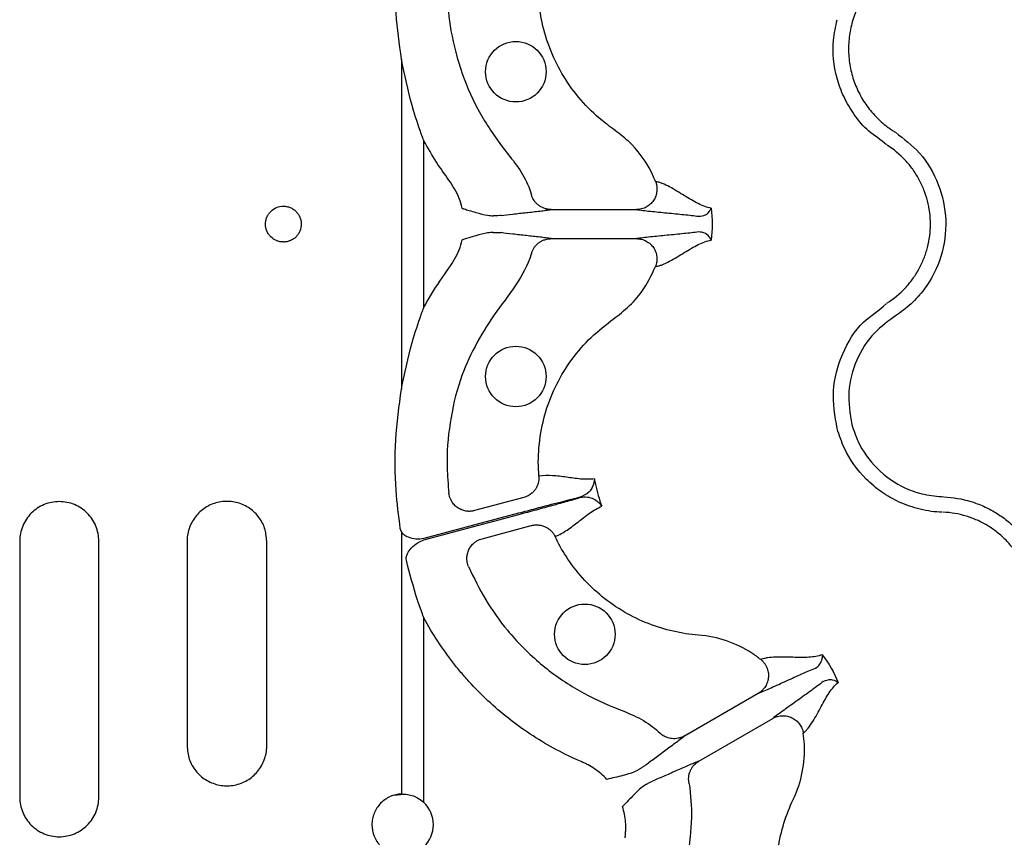
# Model space of a CAD drawing. Units: millimetres. Extents: x 21 to 3075, y 61 to 1789.
# Drawn here: x 328 to 425, y 141 to 221 of the extents above; entities that cross this region are included whole.
import ezdxf

# ---------------------------------------------------------------- set-up
doc = ezdxf.new("R2010")
doc.units = ezdxf.units.MM
doc.header["$LTSCALE"] = 2
doc.layers.add('DUENN-18', color=94, linetype='Continuous')

msp = doc.modelspace()

# ---------------------------------------------------------------- linework, layer by layer
at = {"layer": 'DUENN-18'}
for p, q in [((365.405, 217.596), (365.405, 185.227)), ((367.604, 193.25), (367.604, 209.572)), ((380.095, 202.837), (388.457, 202.837)), ((380.095, 199.986), (388.457, 199.986)), ((377.401, 174.601), (372.577, 173.309)), ((376.898, 173.05), (367.604, 170.565)), ((367.604, 170.434), (376.928, 172.939)), ((365.405, 171.225), (365.289, 171.565)), ((365.405, 171.225), (365.405, 145.516)), ((373.315, 170.555), (378.139, 171.847)), ((327.954, 170.314), (327.954, 145.209)), ((335.717, 145.209), (335.717, 170.314)), ((344.378, 170.314), (344.378, 150.23)), ((352.193, 150.23), (352.193, 170.314)), ((367.604, 144.685), (367.604, 162.784)), ((393.164, 151.211), (400.406, 155.392)), ((394.59, 148.742), (401.832, 152.923)), ((364.765, 145.412), (365.568, 145.496))]:
    msp.add_line(p, q, dxfattribs=at)
for centre in [(376.626, 216.356), (376.626, 186.466), (383.4, 161.184)]:
    msp.add_circle(centre, 2.969, dxfattribs=at)
msp.add_arc((365.523, 142.506), 3.013, 313.6844, 46.3156, dxfattribs=at)
for points, knots in [([(365.405, 217.596), (365.202, 219.09), (364.792, 222.093), (364.741, 226.682), (365.105, 229.726), (365.289, 231.257)], [0, 0, 0, 0, 0.3298129, 0.6628403, 1, 1, 1, 1]), ([(418.621, 228.163), (418.492, 228.157), (418.363, 228.153), (418.106, 228.137), (417.978, 228.126), (417.595, 228.087), (417.341, 228.05), (416.837, 227.956), (416.586, 227.899), (416.089, 227.765), (415.841, 227.687), (415.116, 227.426), (414.651, 227.215), (413.981, 226.844), (413.762, 226.711), (413.334, 226.427), (413.124, 226.275), (412.517, 225.797), (412.142, 225.45), (411.451, 224.699), (411.133, 224.293), (410.281, 223.001), (409.862, 222.07), (409.595, 221.07)], [0, 0, 0, 0, 0.03125, 0.03125, 0.0625, 0.0625, 0.125, 0.125, 0.1875, 0.1875, 0.25, 0.25, 0.375, 0.375, 0.4375, 0.4375, 0.5, 0.5, 0.625, 0.625, 0.75, 0.75, 1, 1, 1, 1]), ([(370.059, 227.811), (369.967, 226.57), (369.782, 224.089), (370.203, 220.159), (371.258, 216.142), (373.036, 212.176), (375.091, 209.209), (376.902, 207), (377.771, 205.496), (378.077, 204.545), (378.164, 204.274)], [0, 0, 0, 0, 0.1457259, 0.2914523, 0.4613353, 0.6312182, 0.798558, 0.8829171, 0.9666441, 1, 1, 1, 1]), ([(390.33, 205.584), (390.264, 205.743), (389.712, 207.07), (388.541, 208.842), (386.595, 210.451), (384.792, 211.732), (382.967, 213.52), (381.259, 215.838), (379.973, 218.418), (379.175, 221.047), (378.797, 223.64), (378.859, 225.292), (378.89, 226.118)], [0, 0, 0, 0, 0.021187, 0.175972, 0.252656, 0.329648, 0.44668, 0.563709, 0.680796, 0.797881, 0.898942, 1, 1, 1, 1]), ([(412.975, 209.198), (412.975, 209.198), (412.461, 209.711), (411.155, 210.419), (409.815, 212.091), (408.765, 213.851), (407.891, 216.266), (407.611, 218.903), (408.006, 220.788), (408.147, 221.458)], [0, 0, 0, 0, 0.000003, 0.1546867, 0.309372, 0.4499168, 0.5904624, 0.8543699, 1, 1, 1, 1]), ([(409.595, 221.07), (409.46, 220.57), (409.368, 220.062), (409.265, 219.033), (409.255, 218.516), (409.318, 217.496), (409.39, 216.99), (409.56, 216.236), (409.627, 215.985), (409.78, 215.493), (409.867, 215.252), (410.153, 214.542), (410.381, 214.085), (410.911, 213.207), (411.216, 212.784), (411.878, 212.005), (412.237, 211.645), (412.816, 211.151), (413.017, 210.993), (413.327, 210.768), (413.433, 210.695), (413.647, 210.553), (413.757, 210.485), (413.866, 210.415)], [0, 0, 0, 0, 0.125, 0.125, 0.25, 0.25, 0.375, 0.375, 0.4375, 0.4375, 0.5, 0.5, 0.625, 0.625, 0.75, 0.75, 0.875, 0.875, 0.9375, 0.9375, 0.96875, 0.96875, 1, 1, 1, 1]), ([(367.604, 209.572), (367.6, 209.584), (367.526, 209.779), (367.441, 210.011), (367.05, 211.1), (366.74, 212.058), (366.039, 214.488), (365.717, 216.064), (365.405, 217.596)], [0, 0, 0, 0, 0.004325, 0.075167, 0.088916, 0.420922, 0.437344, 1, 1, 1, 1]), ([(413.866, 210.415), (414.697, 209.778), (416.484, 208.409), (418.253, 205.36), (419.001, 201.797), (418.515, 198.169), (417.101, 195.416), (415.443, 193.538), (414.391, 192.784), (413.866, 192.407)], [0, 0, 0, 0, 0.146255, 0.314338, 0.482174, 0.650337, 0.818576, 0.909287, 1, 1, 1, 1]), ([(370.06, 205.732), (369.645, 206.309), (368.756, 207.544), (368.005, 208.867), (367.604, 209.572)], [0, 0, 0, 0, 0.466928, 1, 1, 1, 1]), ([(413.056, 193.675), (413.709, 194.092), (414.295, 194.58), (415.079, 195.415), (415.325, 195.712), (415.779, 196.337), (415.984, 196.661), (416.352, 197.331), (416.514, 197.676), (416.797, 198.389), (416.917, 198.759), (417.204, 199.876), (417.3, 200.633), (417.301, 201.788), (417.277, 202.176), (417.181, 202.935), (417.11, 203.311), (416.921, 204.051), (416.803, 204.417), (416.519, 205.137), (416.355, 205.484), (415.988, 206.154), (415.784, 206.477), (415.335, 207.097), (415.088, 207.397), (414.298, 208.241), (413.709, 208.731), (413.056, 209.147)], [0, 0, 0, 0, 0.125, 0.125, 0.1875, 0.1875, 0.25, 0.25, 0.3125, 0.3125, 0.375, 0.375, 0.5, 0.5, 0.5625, 0.5625, 0.625, 0.625, 0.6875, 0.6875, 0.75, 0.75, 0.8125, 0.8125, 0.875, 0.875, 1, 1, 1, 1]), ([(371.371, 202.956), (371.369, 202.963), (371.294, 203.295), (371.004, 204.291), (370.44, 205.152), (370.06, 205.732)], [0, 0, 0, 0, 0.007824, 0.330872, 1, 1, 1, 1]), ([(390.33, 205.584), (390.347, 205.539), (390.38, 205.449), (390.418, 205.311), (390.447, 205.171), (390.465, 205.031), (390.473, 204.892), (390.472, 204.756), (390.452, 204.506), (390.366, 204.141), (390.144, 203.712), (389.82, 203.338), (389.493, 203.108), (389.188, 202.968), (388.938, 202.888), (388.685, 202.843), (388.522, 202.838), (388.457, 202.837)], [0, 0, 0, 0, 0.036768, 0.073484, 0.109985, 0.146105, 0.181683, 0.216562, 0.250593, 0.373883, 0.500481, 0.617897, 0.749887, 0.803863, 0.875118, 0.950117, 1, 1, 1, 1]), ([(395.781, 202.976), (395.577, 203.01), (395.371, 203.065), (394.95, 203.215), (394.736, 203.31), (394.08, 203.636), (393.625, 203.913), (392.682, 204.496), (392.192, 204.804), (391.468, 205.186), (391.229, 205.3), (390.881, 205.436), (390.767, 205.476), (390.545, 205.541), (390.436, 205.565), (390.33, 205.584)], [0, 0, 0, 0, 0.125, 0.125, 0.25, 0.25, 0.5, 0.5, 0.75, 0.75, 0.875, 0.875, 0.9375, 0.9375, 1, 1, 1, 1]), ([(380.095, 202.837), (380.053, 202.837), (379.969, 202.839), (379.842, 202.851), (379.714, 202.871), (379.586, 202.9), (379.399, 202.955), (379.16, 203.056), (378.9, 203.219), (378.68, 203.406), (378.502, 203.605), (378.357, 203.82), (378.241, 204.043), (378.189, 204.198), (378.164, 204.274)], [0, 0, 0, 0, 0.048514, 0.097936, 0.148191, 0.199194, 0.250852, 0.374094, 0.500531, 0.605851, 0.709217, 0.8098, 0.906908, 1, 1, 1, 1]), ([(353.824, 199.654), (353.94, 199.654), (354.053, 199.665), (354.276, 199.709), (354.387, 199.742), (354.599, 199.83), (354.7, 199.883), (354.891, 200.009), (354.981, 200.083), (355.144, 200.245), (355.217, 200.333), (355.346, 200.525), (355.401, 200.627), (355.534, 200.946), (355.581, 201.178), (355.582, 201.524), (355.57, 201.641), (355.525, 201.868), (355.492, 201.978), (355.403, 202.192), (355.347, 202.295), (355.22, 202.486), (355.147, 202.574), (354.982, 202.738), (354.893, 202.811), (354.703, 202.937), (354.601, 202.992), (354.389, 203.079), (354.28, 203.112), (354.056, 203.157), (353.941, 203.168), (353.599, 203.169), (353.369, 203.124), (352.947, 202.951), (352.751, 202.821), (352.507, 202.579), (352.432, 202.489), (352.303, 202.298), (352.248, 202.197), (352.159, 201.984), (352.124, 201.872), (352.079, 201.645), (352.067, 201.531), (352.067, 201.181), (352.112, 200.951), (352.246, 200.63), (352.3, 200.529), (352.428, 200.337), (352.503, 200.247), (352.747, 200.004), (352.943, 199.874), (353.364, 199.7), (353.594, 199.654), (353.824, 199.654)], [0, 0, 0, 0, 0.03125, 0.03125, 0.0625, 0.0625, 0.09375, 0.09375, 0.125, 0.125, 0.15625, 0.15625, 0.1875, 0.1875, 0.25, 0.25, 0.28125, 0.28125, 0.3125, 0.3125, 0.34375, 0.34375, 0.375, 0.375, 0.40625, 0.40625, 0.4375, 0.4375, 0.46875, 0.46875, 0.5, 0.5, 0.5625, 0.5625, 0.625, 0.625, 0.65625, 0.65625, 0.6875, 0.6875, 0.71875, 0.71875, 0.75, 0.75, 0.8125, 0.8125, 0.84375, 0.84375, 0.875, 0.875, 0.9375, 0.9375, 1, 1, 1, 1]), ([(371.371, 202.956), (371.375, 202.954), (371.39, 202.95), (371.448, 202.933), (371.674, 202.865), (372.106, 202.735), (372.885, 202.51), (373.655, 202.275), (374.232, 202.235), (374.418, 202.222)], [0, 0, 0, 0, 0.0035332, 0.0147151, 0.0556416, 0.2215696, 0.4320365, 0.8171293, 1, 1, 1, 1]), ([(394.553, 202.182), (394.553, 202.182), (394.553, 202.182), (395.355, 202.27), (395.573, 202.597), (395.75, 202.862), (395.78, 202.974), (395.781, 202.976)], [0, 0, 0, 0, 0.00001, 0.261675, 0.68835, 0.993684, 1, 1, 1, 1]), ([(375.176, 202.247), (375.103, 202.242), (374.979, 202.233), (374.58, 202.225), (374.418, 202.222)], [0, 0, 0, 0, 0.59406, 1, 1, 1, 1]), ([(375.176, 202.247), (375.506, 202.297), (375.903, 202.346), (376.757, 202.444), (377.213, 202.493), (378.117, 202.591), (378.564, 202.64), (379.184, 202.714), (379.383, 202.738), (379.758, 202.787), (379.932, 202.812), (380.095, 202.837)], [0, 0, 0, 0, 0.25, 0.25, 0.5, 0.5, 0.75, 0.75, 0.875, 0.875, 1, 1, 1, 1]), ([(388.457, 202.837), (388.649, 202.809), (388.86, 202.782), (389.321, 202.727), (389.569, 202.7), (390.347, 202.618), (390.909, 202.564), (392.031, 202.455), (392.59, 202.4), (393.638, 202.291), (394.127, 202.237), (394.553, 202.182)], [0, 0, 0, 0, 0.125, 0.125, 0.25, 0.25, 0.5, 0.5, 0.75, 0.75, 1, 1, 1, 1]), ([(374.418, 200.6), (374.232, 200.587), (373.655, 200.547), (372.885, 200.312), (372.106, 200.087), (371.674, 199.957), (371.448, 199.89), (371.39, 199.872), (371.375, 199.868), (371.371, 199.867)], [0, 0, 0, 0, 0.182871, 0.567964, 0.778432, 0.94436, 0.985285, 0.996468, 1, 1, 1, 1]), ([(374.418, 200.6), (374.58, 200.597), (374.979, 200.589), (375.103, 200.58), (375.176, 200.575)], [0, 0, 0, 0, 0.40594, 1, 1, 1, 1]), ([(380.095, 199.986), (379.932, 200.01), (379.758, 200.035), (379.383, 200.084), (379.184, 200.108), (378.564, 200.182), (378.117, 200.231), (377.213, 200.329), (376.757, 200.378), (375.903, 200.476), (375.506, 200.526), (375.176, 200.575)], [0, 0, 0, 0, 0.125, 0.125, 0.25, 0.25, 0.5, 0.5, 0.75, 0.75, 1, 1, 1, 1]), ([(378.164, 198.548), (378.177, 198.59), (378.204, 198.676), (378.256, 198.801), (378.317, 198.926), (378.389, 199.048), (378.47, 199.168), (378.561, 199.283), (378.662, 199.392), (378.772, 199.495), (378.93, 199.621), (379.155, 199.763), (379.421, 199.877), (379.671, 199.944), (379.884, 199.979), (380.025, 199.983), (380.095, 199.986)], [0, 0, 0, 0, 0.051303, 0.103915, 0.157763, 0.212755, 0.268787, 0.325739, 0.383476, 0.441853, 0.500714, 0.617721, 0.750299, 0.835627, 0.918989, 1, 1, 1, 1]), ([(394.553, 200.64), (394.127, 200.586), (393.638, 200.531), (392.59, 200.422), (392.031, 200.367), (390.909, 200.258), (390.347, 200.204), (389.569, 200.122), (389.321, 200.095), (388.86, 200.04), (388.649, 200.013), (388.457, 199.986)], [0, 0, 0, 0, 0.25, 0.25, 0.5, 0.5, 0.75, 0.75, 0.875, 0.875, 1, 1, 1, 1]), ([(388.457, 199.986), (388.497, 199.985), (388.591, 199.983), (388.754, 199.966), (388.967, 199.926), (389.189, 199.854), (389.494, 199.713), (389.822, 199.482), (390.146, 199.109), (390.367, 198.679), (390.46, 198.282), (390.477, 197.962), (390.46, 197.719), (390.414, 197.475), (390.358, 197.317), (390.33, 197.239)], [0, 0, 0, 0, 0.03068, 0.072165, 0.125486, 0.196559, 0.250514, 0.382744, 0.500388, 0.626765, 0.749861, 0.809874, 0.872132, 0.935799, 1, 1, 1, 1]), ([(395.781, 199.846), (395.781, 199.847), (395.75, 199.958), (395.615, 200.226), (395.186, 200.552), (394.77, 200.64), (394.553, 200.64), (394.553, 200.64)], [0, 0, 0, 0, 0.004164, 0.311678, 0.738348, 0.999988, 1, 1, 1, 1]), ([(353.843, 199.657), (353.646, 199.662), (353.381, 199.669), (353.156, 199.802), (353.1, 199.835)], [0, 0, 0, 0, 0.749188, 1, 1, 1, 1]), ([(370.06, 197.09), (370.445, 197.67), (371.02, 198.537), (371.284, 199.536), (371.371, 199.867)], [0, 0, 0, 0, 0.669142, 1, 1, 1, 1]), ([(390.33, 197.239), (390.436, 197.257), (390.545, 197.282), (390.767, 197.347), (390.881, 197.386), (391.229, 197.522), (391.468, 197.636), (392.192, 198.018), (392.682, 198.326), (393.625, 198.909), (394.08, 199.186), (394.954, 199.621), (395.374, 199.781), (395.781, 199.846)], [0, 0, 0, 0, 0.0625, 0.0625, 0.125, 0.125, 0.25, 0.25, 0.5, 0.5, 0.75, 0.75, 1, 1, 1, 1]), ([(378.164, 198.548), (378.154, 198.516), (377.822, 197.408), (376.635, 195.318), (374.457, 192.545), (372.56, 189.464), (370.991, 185.932), (370.075, 181.923), (369.783, 178.162), (369.984, 175.865), (370.059, 175.011)], [0, 0, 0, 0, 0.003913, 0.135866, 0.277444, 0.418993, 0.55945, 0.729446, 0.899441, 1, 1, 1, 1]), ([(367.604, 193.25), (367.844, 193.679), (368.585, 195.007), (369.465, 196.249), (370.06, 197.09)], [0, 0, 0, 0, 0.323351, 1, 1, 1, 1]), ([(378.89, 176.705), (378.883, 176.804), (378.803, 177.858), (378.855, 179.883), (379.395, 182.715), (380.413, 185.414), (381.864, 187.901), (383.705, 190.124), (385.744, 191.772), (387.629, 193.185), (389.221, 194.922), (389.927, 196.398), (390.33, 197.239)], [0, 0, 0, 0, 0.012215, 0.1294422, 0.2466789, 0.3637471, 0.4808247, 0.5978616, 0.7149039, 0.8008313, 0.8864446, 1, 1, 1, 1]), ([(365.405, 185.227), (365.717, 186.758), (366.039, 188.334), (366.74, 190.764), (367.05, 191.722), (367.441, 192.811), (367.526, 193.043), (367.6, 193.239), (367.604, 193.25)], [0, 0, 0, 0, 0.562655, 0.579079, 0.911084, 0.924832, 0.995673, 1, 1, 1, 1]), ([(408.147, 181.364), (407.94, 182.6), (407.528, 185.074), (408.542, 188.732), (410.346, 191.795), (412.292, 192.941), (412.975, 193.624), (412.975, 193.624)], [0, 0, 0, 0, 0.2645685, 0.5291791, 0.7937817, 0.999997, 1, 1, 1, 1]), ([(413.866, 192.407), (413.155, 191.892), (411.571, 190.745), (409.923, 188.137), (409.064, 184.956), (409.418, 182.82), (409.595, 181.752)], [0, 0, 0, 0, 0.213309, 0.475503, 0.737753, 1, 1, 1, 1]), ([(365.289, 171.565), (365.134, 172.809), (364.775, 175.687), (364.744, 180.279), (365.184, 183.569), (365.405, 185.227)], [0, 0, 0, 0, 0.2740774, 0.6344555, 1, 1, 1, 1]), ([(409.595, 181.752), (409.78, 181.189), (410.299, 179.606), (411.983, 177.286), (414.365, 175.619), (416.687, 174.838), (417.976, 174.719), (418.621, 174.66)], [0, 0, 0, 0, 0.144538, 0.406441, 0.68423, 0.841956, 1, 1, 1, 1]), ([(418.458, 173.16), (418.458, 173.16), (417.732, 173.16), (416.283, 173.395), (414.272, 174.064), (412.487, 175.091), (410.521, 176.736), (408.961, 178.883), (408.36, 180.713), (408.147, 181.364)], [0, 0, 0, 0, 0.000004, 0.154687, 0.309372, 0.449916, 0.590462, 0.854369, 1, 1, 1, 1]), ([(384.334, 176.425), (383.889, 176.365), (383.432, 176.374), (382.512, 176.451), (382.05, 176.52), (381.133, 176.65), (380.678, 176.71), (379.777, 176.768), (379.331, 176.763), (378.89, 176.705)], [0, 0, 0, 0, 0.25, 0.25, 0.5, 0.5, 0.75, 0.75, 1, 1, 1, 1]), ([(378.89, 176.705), (378.893, 176.657), (378.899, 176.56), (378.894, 176.413), (378.879, 176.263), (378.851, 176.111), (378.812, 175.96), (378.76, 175.81), (378.695, 175.662), (378.618, 175.52), (378.499, 175.337), (378.314, 175.116), (378.073, 174.913), (377.832, 174.767), (377.62, 174.667), (377.473, 174.623), (377.401, 174.601)], [0, 0, 0, 0, 0.051383, 0.104083, 0.158004, 0.213036, 0.269049, 0.325896, 0.383419, 0.441443, 0.499788, 0.616718, 0.749798, 0.835672, 0.919217, 1, 1, 1, 1]), ([(384.334, 176.425), (384.334, 176.423), (384.324, 176.195), (384.221, 175.744), (383.829, 175.043), (383.241, 174.768), (382.929, 174.623)], [0, 0, 0, 0, 0.003642, 0.33057, 0.645304, 1, 1, 1, 1]), ([(384.334, 176.425), (384.35, 176.339), (384.433, 175.881), (384.623, 175.061), (384.868, 174.255), (385.025, 173.817), (385.055, 173.735)], [0, 0, 0, 0, 0.094615, 0.5, 0.905384, 1, 1, 1, 1]), ([(372.577, 173.309), (372.533, 173.298), (372.445, 173.276), (372.308, 173.254), (372.167, 173.241), (372.021, 173.238), (371.872, 173.246), (371.634, 173.277), (371.306, 173.367), (370.92, 173.57), (370.587, 173.852), (370.354, 174.158), (370.202, 174.453), (370.105, 174.725), (370.075, 174.916), (370.059, 175.011)], [0, 0, 0, 0, 0.0391, 0.079314, 0.120594, 0.162876, 0.206083, 0.250124, 0.372336, 0.499928, 0.626989, 0.749642, 0.83214, 0.916006, 1, 1, 1, 1]), ([(335.717, 170.314), (335.717, 170.57), (335.692, 170.822), (335.593, 171.319), (335.518, 171.565), (335.323, 172.035), (335.204, 172.258), (334.922, 172.68), (334.758, 172.879), (334.4, 173.237), (334.205, 173.398), (333.781, 173.681), (333.555, 173.802), (333.089, 173.995), (332.844, 174.07), (332.344, 174.169), (332.092, 174.194), (331.586, 174.194), (331.33, 174.169), (330.832, 174.071), (330.59, 173.998), (330.12, 173.804), (329.893, 173.683), (329.472, 173.402), (329.276, 173.242), (328.913, 172.88), (328.752, 172.684), (328.47, 172.263), (328.349, 172.037), (328.153, 171.566), (328.08, 171.324), (327.98, 170.827), (327.954, 170.57), (327.954, 170.314)], [0, 0, 0, 0, 0.0625, 0.0625, 0.125, 0.125, 0.1875, 0.1875, 0.25, 0.25, 0.3125, 0.3125, 0.375, 0.375, 0.4375, 0.4375, 0.5, 0.5, 0.5625, 0.5625, 0.625, 0.625, 0.6875, 0.6875, 0.75, 0.75, 0.8125, 0.8125, 0.875, 0.875, 0.9375, 0.9375, 1, 1, 1, 1]), ([(352.193, 170.314), (352.15, 170.749), (352.065, 171.62), (351.403, 172.781), (350.426, 173.671), (349.195, 174.19), (347.855, 174.273), (346.558, 173.903), (345.459, 173.121), (344.69, 172.022), (344.401, 171.025), (344.382, 170.451), (344.378, 170.314)], [0, 0, 0, 0, 0.10596, 0.211913, 0.318475, 0.426195, 0.534804, 0.64363, 0.752013, 0.859615, 0.966457, 1, 1, 1, 1]), ([(382.929, 174.623), (382.85, 174.603), (382.289, 174.463), (380.924, 174.115), (378.871, 173.578), (377.449, 173.198), (376.898, 173.05)], [0, 0, 0, 0, 0.052983, 0.380101, 0.759517, 1, 1, 1, 1]), ([(376.928, 172.939), (377.506, 173.094), (378.079, 173.248), (379.204, 173.553), (379.742, 173.7), (380.772, 173.983), (381.267, 174.121), (382.164, 174.372), (382.574, 174.488), (382.937, 174.592)], [0, 0, 0, 0, 0.25, 0.25, 0.5, 0.5, 0.75, 0.75, 1, 1, 1, 1]), ([(382.937, 174.592), (383.19, 174.665), (383.426, 174.672), (383.863, 174.616), (384.064, 174.551), (384.42, 174.376), (384.577, 174.266), (384.781, 174.08), (384.843, 174.015), (384.957, 173.879), (385.009, 173.807), (385.055, 173.735)], [0, 0, 0, 0, 0.25, 0.25, 0.5, 0.5, 0.75, 0.75, 0.875, 0.875, 1, 1, 1, 1]), ([(418.621, 174.66), (419.521, 174.619), (420.4, 174.468), (421.686, 174.077), (422.109, 173.918), (422.923, 173.553), (423.316, 173.347), (424.076, 172.885), (424.443, 172.63), (425.148, 172.069), (425.479, 171.769), (426.101, 171.133), (426.391, 170.796), (426.929, 170.086), (427.179, 169.71), (427.85, 168.545), (428.194, 167.726), (428.555, 166.434), (428.649, 165.991), (428.779, 165.108), (428.816, 164.666), (428.836, 163.777), (428.818, 163.331), (428.724, 162.437), (428.65, 161.994), (428.347, 160.697), (428.041, 159.864), (427.625, 159.064)], [0, 0, 0, 0, 0.125, 0.125, 0.1875, 0.1875, 0.25, 0.25, 0.3125, 0.3125, 0.375, 0.375, 0.4375, 0.4375, 0.5, 0.5, 0.625, 0.625, 0.6875, 0.6875, 0.75, 0.75, 0.8125, 0.8125, 0.875, 0.875, 1, 1, 1, 1]), ([(380.48, 170.77), (380.891, 170.941), (381.28, 171.159), (382.031, 171.659), (382.395, 171.939), (383.125, 172.51), (383.49, 172.801), (384.248, 173.328), (384.64, 173.563), (385.055, 173.735)], [0, 0, 0, 0, 0.25, 0.25, 0.5, 0.5, 0.75, 0.75, 1, 1, 1, 1]), ([(426.29, 159.757), (426.647, 160.444), (426.911, 161.16), (427.172, 162.275), (427.236, 162.656), (427.317, 163.424), (427.332, 163.807), (427.316, 164.571), (427.284, 164.951), (427.173, 165.71), (427.092, 166.091), (426.782, 167.201), (426.487, 167.905), (425.91, 168.906), (425.695, 169.23), (425.232, 169.84), (424.983, 170.129), (424.449, 170.676), (424.164, 170.933), (423.558, 171.415), (423.243, 171.634), (422.59, 172.03), (422.252, 172.208), (421.552, 172.521), (421.188, 172.657), (420.083, 172.993), (419.328, 173.122), (418.554, 173.156)], [0, 0, 0, 0, 0.125, 0.125, 0.1875, 0.1875, 0.25, 0.25, 0.3125, 0.3125, 0.375, 0.375, 0.5, 0.5, 0.5625, 0.5625, 0.625, 0.625, 0.6875, 0.6875, 0.75, 0.75, 0.8125, 0.8125, 0.875, 0.875, 1, 1, 1, 1]), ([(367.604, 170.565), (367.343, 170.536), (366.829, 170.479), (366.153, 170.639), (365.661, 170.896), (365.479, 171.13), (365.405, 171.225)], [0, 0, 0, 0, 0.3222318, 0.63431, 0.8515313, 1, 1, 1, 1]), ([(378.139, 171.847), (378.182, 171.858), (378.27, 171.88), (378.406, 171.902), (378.546, 171.915), (378.688, 171.918), (378.899, 171.908), (379.177, 171.86), (379.49, 171.749), (379.764, 171.598), (379.995, 171.424), (380.192, 171.223), (380.357, 171.006), (380.44, 170.848), (380.48, 170.77)], [0, 0, 0, 0, 0.048103, 0.09726, 0.147392, 0.198403, 0.250188, 0.373439, 0.500036, 0.604874, 0.708204, 0.809038, 0.906528, 1, 1, 1, 1]), ([(365.888, 168.446), (365.878, 168.547), (365.857, 168.769), (366.013, 169.192), (366.378, 169.708), (366.944, 170.174), (367.41, 170.357), (367.604, 170.434)], [0, 0, 0, 0, 0.107193, 0.235124, 0.468269, 0.778841, 1, 1, 1, 1]), ([(371.986, 167.821), (371.968, 167.866), (371.931, 167.955), (371.889, 168.094), (371.857, 168.235), (371.835, 168.377), (371.823, 168.519), (371.82, 168.755), (371.863, 169.088), (372.007, 169.488), (372.236, 169.858), (372.507, 170.139), (372.792, 170.34), (373.049, 170.472), (373.228, 170.528), (373.315, 170.555)], [0, 0, 0, 0, 0.041911, 0.083943, 0.125943, 0.167755, 0.209224, 0.250199, 0.372878, 0.499959, 0.617765, 0.749656, 0.836966, 0.920601, 1, 1, 1, 1]), ([(400.654, 158.707), (400.372, 158.931), (399.344, 159.665), (397.356, 160.634), (395.499, 161.025), (392.901, 161.227), (389.568, 161.967), (384.945, 164.64), (382.021, 167.899), (380.796, 170.105), (380.48, 170.77)], [0.65741407, 0.65741407, 0.65741407, 0.65741407, 0.65895856, 0.66281261, 0.66666667, 0.66666667, 0.67322928, 0.67979189, 0.68635451, 0.68908083, 0.68908083, 0.68908083, 0.68908083]), ([(367.604, 162.784), (367.6, 162.796), (367.58, 162.847), (367.552, 162.923), (367.356, 163.45), (367.17, 163.983), (366.573, 165.779), (366.225, 167.134), (365.888, 168.446)], [0, 0, 0, 0, 0.006089, 0.027935, 0.040767, 0.291352, 0.313549, 1, 1, 1, 1]), ([(371.986, 167.821), (372.518, 166.717), (373.581, 164.507), (375.879, 161.336), (378.776, 158.385), (382.29, 155.828), (385.542, 154.263), (388.216, 153.265), (389.764, 152.399), (390.533, 151.706), (390.773, 151.49)], [0, 0, 0, 0, 0.143632, 0.287266, 0.457145, 0.627026, 0.794363, 0.878609, 0.96221, 1, 1, 1, 1]), ([(383.026, 148.701), (382.203, 149.055), (381.395, 149.445), (379.82, 150.286), (379.056, 150.737), (376.831, 152.177), (375.437, 153.253), (373.48, 155.04), (372.85, 155.664), (371.94, 156.646), (371.642, 156.982), (371.064, 157.661), (370.783, 158.005), (369.417, 159.753), (368.448, 161.23), (367.604, 162.784)], [0, 0, 0, 0, 0.125, 0.125, 0.25, 0.25, 0.5, 0.5, 0.625, 0.625, 0.6875, 0.6875, 0.75, 0.75, 1, 1, 1, 1]), ([(400.654, 158.707), (400.691, 158.677), (400.765, 158.616), (400.867, 158.515), (400.962, 158.408), (401.048, 158.296), (401.124, 158.18), (401.191, 158.061), (401.299, 157.835), (401.407, 157.477), (401.43, 156.993), (401.336, 156.508), (401.167, 156.145), (400.973, 155.871), (400.797, 155.677), (400.6, 155.512), (400.461, 155.426), (400.406, 155.392)], [0, 0, 0, 0, 0.036768, 0.073484, 0.109985, 0.146105, 0.181683, 0.216562, 0.250593, 0.373883, 0.500481, 0.617897, 0.749887, 0.803863, 0.875118, 0.950117, 1, 1, 1, 1]), ([(406.679, 159.175), (406.486, 159.103), (406.279, 159.046), (405.84, 158.966), (405.607, 158.941), (404.875, 158.896), (404.343, 158.908), (403.234, 158.942), (402.657, 158.963), (401.839, 158.932), (401.575, 158.911), (401.206, 158.855), (401.087, 158.832), (400.862, 158.777), (400.756, 158.744), (400.654, 158.707)], [0, 0, 0, 0, 0.125, 0.125, 0.25, 0.25, 0.5, 0.5, 0.75, 0.75, 0.875, 0.875, 0.9375, 0.9375, 1, 1, 1, 1]), ([(406.013, 157.873), (406.013, 157.873), (406.234, 157.984), (406.49, 158.263), (406.73, 158.763), (406.709, 159.06), (406.68, 159.172), (406.679, 159.175)], [0, 0, 0, 0, 0.000012, 0.261675, 0.688349, 0.993684, 1, 1, 1, 1]), ([(400.406, 155.392), (400.586, 155.464), (400.782, 155.546), (401.208, 155.729), (401.437, 155.83), (402.152, 156.148), (402.666, 156.381), (403.692, 156.848), (404.203, 157.08), (405.166, 157.51), (405.617, 157.707), (406.013, 157.873)], [0, 0, 0, 0, 0.125, 0.125, 0.25, 0.25, 0.5, 0.5, 0.75, 0.75, 1, 1, 1, 1]), ([(406.783, 156.538), (406.442, 156.278), (406.046, 155.986), (405.192, 155.367), (404.735, 155.041), (403.818, 154.385), (403.359, 154.057), (402.726, 153.597), (402.525, 153.449), (402.153, 153.172), (401.984, 153.043), (401.832, 152.923)], [0, 0, 0, 0, 0.25, 0.25, 0.5, 0.5, 0.75, 0.75, 0.875, 0.875, 1, 1, 1, 1]), ([(406.783, 156.538), (406.944, 156.637), (407.104, 156.69), (407.402, 156.744), (407.54, 156.745), (407.915, 156.695), (408.113, 156.593), (408.244, 156.464)], [0, 0, 0, 0, 0.25, 0.25, 0.5, 0.5, 1, 1, 1, 1]), ([(404.827, 151.48), (404.909, 151.55), (404.991, 151.625), (405.152, 151.792), (405.231, 151.884), (405.463, 152.175), (405.614, 152.394), (406.049, 153.087), (406.32, 153.598), (406.845, 154.574), (407.101, 155.042), (407.64, 155.856), (407.924, 156.205), (408.244, 156.464)], [0, 0, 0, 0, 0.0625, 0.0625, 0.125, 0.125, 0.25, 0.25, 0.5, 0.5, 0.75, 0.75, 1, 1, 1, 1]), ([(401.832, 152.923), (401.867, 152.942), (401.949, 152.988), (402.098, 153.055), (402.303, 153.126), (402.531, 153.175), (402.866, 153.206), (403.265, 153.17), (403.732, 153.008), (404.139, 152.746), (404.418, 152.449), (404.593, 152.18), (404.699, 151.962), (404.782, 151.727), (404.812, 151.563), (404.827, 151.48)], [0, 0, 0, 0, 0.0306796, 0.0721654, 0.125486, 0.1965589, 0.2505136, 0.3827443, 0.5003877, 0.6267648, 0.7498611, 0.809874, 0.872132, 0.9357987, 1, 1, 1, 1]), ([(389.199, 148.241), (389.46, 148.449), (389.78, 148.69), (390.47, 149.202), (390.841, 149.472), (391.574, 150.009), (391.936, 150.275), (392.437, 150.649), (392.597, 150.77), (392.897, 151), (393.035, 151.108), (393.164, 151.211)], [0, 0, 0, 0, 0.25, 0.25, 0.5, 0.5, 0.75, 0.75, 0.875, 0.875, 1, 1, 1, 1]), ([(393.164, 151.211), (393.128, 151.191), (393.054, 151.15), (392.938, 151.097), (392.817, 151.05), (392.691, 151.011), (392.502, 150.966), (392.244, 150.933), (391.938, 150.944), (391.654, 150.997), (391.4, 151.08), (391.167, 151.193), (390.956, 151.328), (390.833, 151.437), (390.773, 151.49)], [0, 0, 0, 0, 0.048514, 0.097936, 0.148191, 0.199194, 0.250852, 0.374094, 0.500531, 0.605851, 0.709217, 0.8098, 0.906908, 1, 1, 1, 1]), ([(405.187, 127.977), (404.768, 128.583), (403.47, 130.748), (402.11, 134.91), (402.107, 140.249), (403.132, 143.506), (404.257, 145.857), (404.846, 147.661), (405.001, 149.867), (404.879, 151.124), (404.827, 151.48)], [0.61342008, 0.61342008, 0.61342008, 0.61342008, 0.6161464, 0.62270901, 0.62927162, 0.63583424, 0.63583424, 0.63968829, 0.64354235, 0.64508701, 0.64508701, 0.64508701, 0.64508701]), ([(344.378, 150.23), (344.421, 149.793), (344.506, 148.919), (345.172, 147.755), (346.155, 146.866), (347.386, 146.351), (348.723, 146.272), (350.016, 146.642), (351.115, 147.425), (351.883, 148.527), (352.17, 149.524), (352.188, 150.096), (352.193, 150.23)], [0, 0, 0, 0, 0.106325, 0.212658, 0.319273, 0.426559, 0.534648, 0.643358, 0.752147, 0.860291, 0.967292, 1, 1, 1, 1]), ([(385.55, 146.952), (385.198, 147.333), (384.804, 147.675), (384.169, 148.114), (383.95, 148.248), (383.611, 148.431), (383.497, 148.489), (383.264, 148.599), (383.145, 148.65), (383.026, 148.701)], [0, 0, 0, 0, 0.5, 0.5, 0.75, 0.75, 0.875, 0.875, 1, 1, 1, 1]), ([(388.555, 147.84), (388.334, 147.711), (388.096, 147.62), (387.611, 147.461), (387.363, 147.394), (386.856, 147.264), (386.598, 147.202), (386.077, 147.077), (385.813, 147.014), (385.55, 146.952)], [0, 0, 0, 0, 0.25, 0.25, 0.5, 0.5, 0.75, 0.75, 1, 1, 1, 1]), ([(389.199, 148.241), (389.174, 148.222), (389.107, 148.178), (388.943, 148.076), (388.878, 148.035), (388.73, 147.945), (388.647, 147.895), (388.555, 147.84)], [0, 0, 0, 0, 0.5, 0.5, 0.75, 0.75, 1, 1, 1, 1]), ([(394.59, 148.742), (394.436, 148.682), (394.273, 148.616), (393.924, 148.471), (393.74, 148.393), (393.165, 148.146), (392.754, 147.965), (391.922, 147.599), (391.503, 147.413), (390.714, 147.071), (390.345, 146.915), (390.035, 146.793)], [0, 0, 0, 0, 0.125, 0.125, 0.25, 0.25, 0.5, 0.5, 0.75, 0.75, 1, 1, 1, 1]), ([(393.636, 146.532), (393.626, 146.575), (393.607, 146.662), (393.589, 146.797), (393.58, 146.935), (393.581, 147.077), (393.591, 147.221), (393.613, 147.366), (393.646, 147.512), (393.69, 147.656), (393.763, 147.844), (393.886, 148.079), (394.06, 148.311), (394.243, 148.494), (394.41, 148.631), (394.53, 148.705), (394.59, 148.742)], [0, 0, 0, 0, 0.051303, 0.103915, 0.157763, 0.212755, 0.268787, 0.325739, 0.383476, 0.441853, 0.500714, 0.617721, 0.750299, 0.835627, 0.918989, 1, 1, 1, 1]), ([(389.366, 146.436), (389.143, 146.309), (388.945, 146.148), (388.565, 145.807), (388.383, 145.626), (388.018, 145.252), (387.835, 145.06), (387.466, 144.671), (387.279, 144.474), (387.094, 144.277)], [0, 0, 0, 0, 0.25, 0.25, 0.5, 0.5, 0.75, 0.75, 1, 1, 1, 1]), ([(389.366, 146.436), (389.46, 146.488), (389.544, 146.534), (389.696, 146.618), (389.764, 146.654), (389.934, 146.745), (390.006, 146.781), (390.035, 146.793)], [0, 0, 0, 0, 0.25, 0.25, 0.5, 0.5, 1, 1, 1, 1]), ([(393.636, 146.532), (393.757, 145.415), (394.015, 143.046), (393.43, 139.443), (393.348, 135.689), (393.783, 131.75), (395.063, 127.792), (396.684, 124.506), (397.953, 122.709), (398.386, 122.096)], [0, 0, 0, 0, 0.1313932, 0.2786632, 0.4258623, 0.5717991, 0.7418354, 0.9118722, 1, 1, 1, 1]), ([(327.954, 145.209), (327.954, 144.952), (327.98, 144.7), (328.078, 144.204), (328.153, 143.957), (328.348, 143.487), (328.467, 143.264), (328.749, 142.842), (328.913, 142.642), (329.272, 142.284), (329.467, 142.124), (329.892, 141.84), (330.117, 141.72), (330.584, 141.526), (330.829, 141.452), (331.33, 141.353), (331.581, 141.328), (332.087, 141.328), (332.344, 141.353), (332.841, 141.452), (333.083, 141.525), (333.553, 141.719), (333.78, 141.84), (334.2, 142.121), (334.396, 142.281), (334.759, 142.643), (334.92, 142.839), (335.201, 143.259), (335.323, 143.486), (335.518, 143.956), (335.592, 144.198), (335.691, 144.695), (335.717, 144.952), (335.717, 145.209)], [0, 0, 0, 0, 0.0625, 0.0625, 0.125, 0.125, 0.1875, 0.1875, 0.25, 0.25, 0.3125, 0.3125, 0.375, 0.375, 0.4375, 0.4375, 0.5, 0.5, 0.5625, 0.5625, 0.625, 0.625, 0.6875, 0.6875, 0.75, 0.75, 0.8125, 0.8125, 0.875, 0.875, 0.9375, 0.9375, 1, 1, 1, 1]), ([(365.405, 145.516), (365.028, 145.501), (364.649, 145.414), (364.129, 145.183), (363.961, 145.089), (363.645, 144.869), (363.499, 144.745), (363.232, 144.471), (363.109, 144.319), (362.897, 143.995), (362.808, 143.825), (362.661, 143.467), (362.605, 143.278), (362.53, 142.898), (362.511, 142.705), (362.51, 142.119), (362.586, 141.733), (362.806, 141.191), (362.896, 141.02), (363.106, 140.698), (363.229, 140.544), (363.496, 140.269), (363.642, 140.145), (363.956, 139.926), (364.125, 139.83), (364.646, 139.599), (365.024, 139.511), (365.405, 139.496)], [0, 0, 0, 0, 0.125, 0.125, 0.1875, 0.1875, 0.25, 0.25, 0.3125, 0.3125, 0.375, 0.375, 0.4375, 0.4375, 0.5, 0.5, 0.625, 0.625, 0.6875, 0.6875, 0.75, 0.75, 0.8125, 0.8125, 0.875, 0.875, 1, 1, 1, 1]), ([(365.405, 145.516), (365.605, 145.524), (365.803, 145.512), (366.196, 145.449), (366.393, 145.397), (366.77, 145.256), (366.951, 145.167), (367.294, 144.952), (367.456, 144.826), (367.604, 144.685)], [0, 0, 0, 0, 0.25, 0.25, 0.5, 0.5, 0.75, 0.75, 1, 1, 1, 1]), ([(387.347, 141.217), (387.362, 141.345), (387.378, 141.474), (387.399, 141.731), (387.406, 141.86), (387.417, 142.245), (387.41, 142.502), (387.368, 143.015), (387.332, 143.273), (387.234, 143.781), (387.171, 144.031), (387.094, 144.277)], [0, 0, 0, 0, 0.125, 0.125, 0.25, 0.25, 0.5, 0.5, 0.75, 0.75, 1, 1, 1, 1])]:
    msp.add_open_spline(points, degree=3, knots=knots, dxfattribs=at)
for points in [[(395.781, 202.976), (395.931, 201.939), (395.931, 200.883), (395.781, 199.846)], [(406.679, 159.175), (407.327, 158.352), (407.855, 157.437), (408.244, 156.464)]]:
    msp.add_open_spline(points, degree=3, dxfattribs=at)

doc.saveas('drawing.dxf')
